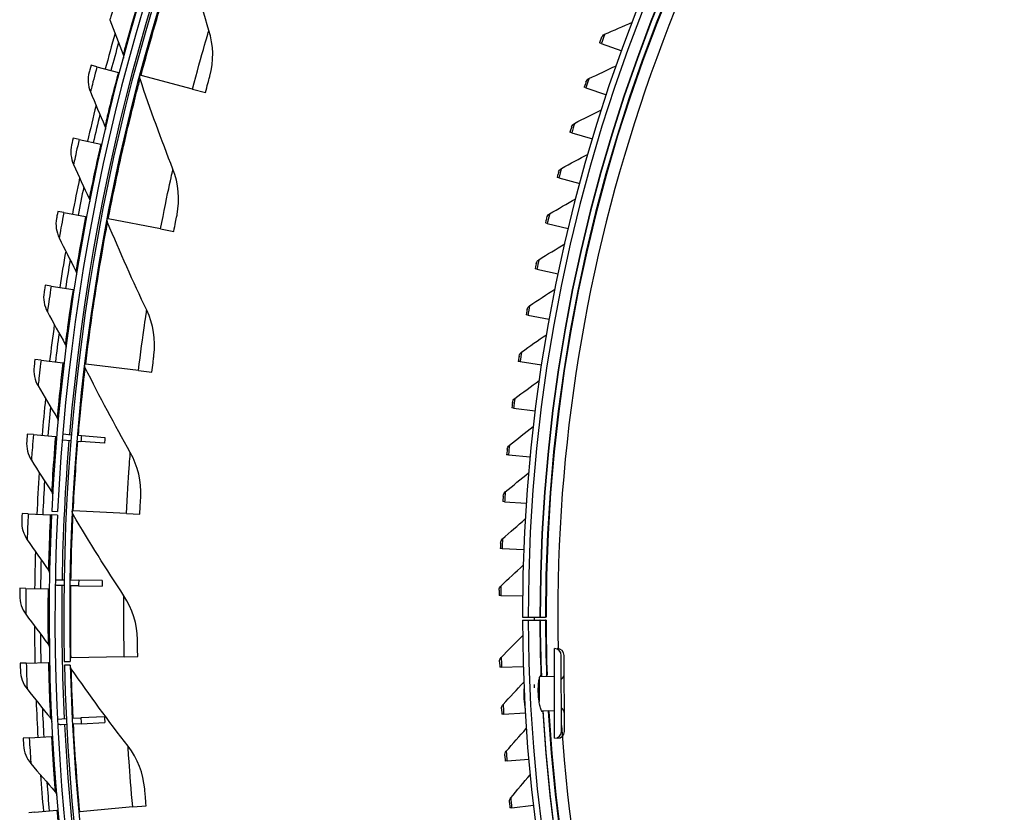
# Model space of a CAD drawing. Units: inches. Extents: x -40.7 to 34.4, y -12.5 to 30.9.
# Drawn here: x -31.6 to -27.5, y -0.7 to 2.7 of the extents above; entities that cross this region are included whole.
import ezdxf

# ---------------------------------------------------------------- set-up
doc = ezdxf.new("R2010")
doc.units = ezdxf.units.IN
doc.header["$MEASUREMENT"] = 0
doc.layers.add('Visible (ANSI)', color=7, linetype='Continuous')
doc.layers.add('Visible Narrow (ANSI)', color=7, linetype='Continuous')

msp = doc.modelspace()

# ---------------------------------------------------------------- linework, layer by layer
at = {"layer": 'Visible (ANSI)'}
for p, q in [((-29.17554, 2.57935), (-29.18279, 2.58198)), ((-29.17554, 2.57935), (-29.08877, 2.5479)), ((-31.31983, 2.48023), (-31.34507, 2.48688)), ((-31.31983, 2.48023), (-31.22879, 2.45624)), ((-31.22879, 2.45624), (-31.224, 2.45498)), ((-31.13231, 2.44345), (-31.13627, 2.4445)), ((-30.91367, 2.38551), (-31.13231, 2.44345)), ((-29.24101, 2.39051), (-29.24832, 2.39293)), ((-29.24101, 2.39051), (-29.15339, 2.3615)), ((-30.91367, 2.38551), (-30.85836, 2.37086)), ((-31.3955, 2.17146), (-31.42095, 2.17723)), ((-29.30117, 2.19991), (-29.30855, 2.20213)), ((-29.30117, 2.19991), (-29.21278, 2.17336)), ((-31.3955, 2.17146), (-31.30368, 2.15064)), ((-31.30368, 2.15064), (-31.29885, 2.14954)), ((-29.35597, 2.0077), (-29.36341, 2.00971)), ((-29.35597, 2.0077), (-29.26687, 1.98364)), ((-31.46041, 1.86024), (-31.48604, 1.86513)), ((-31.46041, 1.86024), (-31.36792, 1.84262)), ((-31.36792, 1.84262), (-31.36306, 1.8417)), ((-31.27141, 1.83328), (-31.27543, 1.83405)), ((-31.04927, 1.79073), (-31.27141, 1.83328)), ((-29.40537, 1.81404), (-29.41287, 1.81584)), ((-29.40537, 1.81404), (-29.31564, 1.79248)), ((-31.04927, 1.79073), (-30.99307, 1.77997)), ((-29.44934, 1.61907), (-29.45688, 1.62066)), ((-29.44934, 1.61907), (-29.35903, 1.60003)), ((-31.51448, 1.54697), (-31.54027, 1.55096)), ((-31.51448, 1.54697), (-31.42144, 1.53257)), ((-31.42144, 1.53257), (-31.41654, 1.53181)), ((-29.48783, 1.42294), (-29.49542, 1.42432)), ((-29.48783, 1.42294), (-29.39703, 1.40644)), ((-31.55765, 1.232), (-31.58356, 1.2351)), ((-31.55765, 1.232), (-31.46416, 1.22084)), ((-31.46416, 1.22084), (-31.45925, 1.22025)), ((-31.36763, 1.21491), (-31.3717, 1.21539)), ((-31.14307, 1.18795), (-31.36763, 1.21491)), ((-29.52082, 1.22581), (-29.52844, 1.22698)), ((-29.52082, 1.22581), (-29.42959, 1.21186)), ((-31.14307, 1.18795), (-31.08625, 1.18113)), ((-29.54828, 1.02784), (-29.55593, 1.0288)), ((-29.54828, 1.02784), (-29.4567, 1.01644)), ((-31.58986, 0.91573), (-31.61587, 0.91793)), ((-31.58986, 0.91573), (-31.49605, 0.90782)), ((-31.49605, 0.90782), (-31.49111, 0.9074)), ((-31.46721, 0.89325), (-31.42984, 0.89014)), ((-31.46511, 0.91813), (-31.42775, 0.91492)), ((-31.40492, 0.88808), (-31.38798, 0.88667)), ((-31.40284, 0.91279), (-31.3859, 0.91133)), ((-31.28783, 0.87836), (-31.38798, 0.88667)), ((-31.3859, 0.91133), (-31.28577, 0.90274)), ((-29.57019, 0.82918), (-29.57787, 0.82992)), ((-29.57019, 0.82918), (-29.47832, 0.82035)), ((-29.58654, 0.62998), (-29.59423, 0.63051)), ((-29.58654, 0.62998), (-29.49446, 0.62372)), ((-31.51231, 0.58952), (-31.48734, 0.5883)), ((-31.42051, 0.59132), (-31.4246, 0.59153)), ((-31.19461, 0.58009), (-31.42051, 0.59132)), ((-31.61206, 0.5784), (-31.63813, 0.57964)), ((-31.61206, 0.5784), (-31.51802, 0.57396)), ((-31.51802, 0.57396), (-31.51307, 0.57372)), ((-31.4881, 0.57254), (-31.51307, 0.57372)), ((-31.19461, 0.58009), (-31.13746, 0.57724)), ((-29.5973, 0.43041), (-29.605, 0.43071)), ((-29.5973, 0.43041), (-29.50508, 0.42673)), ((-31.4969, 0.29828), (-31.4594, 0.29764)), ((-31.43441, 0.29722), (-31.39741, 0.2966)), ((-31.29693, 0.2949), (-31.39741, 0.2966)), ((-31.62156, 0.26114), (-31.64766, 0.26147)), ((-31.62156, 0.26114), (-31.52742, 0.25996)), ((-31.52742, 0.25996), (-31.52247, 0.25989)), ((-31.45979, 0.27278), (-31.48229, 0.2731)), ((-31.3978, 0.2719), (-31.43479, 0.27243)), ((-31.3978, 0.2719), (-31.29731, 0.27048)), ((-29.60247, 0.23061), (-29.61018, 0.2307)), ((-29.60247, 0.23061), (-29.51019, 0.22951)), ((-29.51069, 0.13854), (-29.48617, 0.13857)), ((-29.51066, 0.12624), (-29.48615, 0.12631)), ((-29.48617, 0.13857), (-29.43666, 0.13862)), ((-29.48615, 0.12631), (-29.43663, 0.12644)), ((-29.43569, 0.13862), (-29.43666, 0.13862)), ((-29.43566, 0.12644), (-29.43663, 0.12644)), ((-29.43569, 0.13862), (-29.43512, 0.13862)), ((-29.43566, 0.12644), (-29.4351, 0.12645)), ((-29.43512, 0.13862), (-29.4128, 0.13864)), ((-29.4351, 0.12645), (-29.41278, 0.12651)), ((-29.41048, 0.13864), (-29.4128, 0.13864)), ((-29.41045, 0.12651), (-29.41278, 0.12651)), ((-29.37393, -0.37669), (-29.37498, 0.00491)), ((-29.36247, 0.00214), (-29.36248, 0.00495)), ((-31.42978, -0.03443), (-31.43388, -0.03451)), ((-31.20365, -0.02989), (-31.42978, -0.03443)), ((-31.20365, -0.02989), (-31.14644, -0.02874)), ((-29.34476, -0.34736), (-29.34565, -0.02426)), ((-29.33226, -0.34732), (-29.33315, -0.02422)), ((-31.62005, -0.05676), (-31.64615, -0.05734)), ((-31.62005, -0.05676), (-31.52593, -0.05468)), ((-31.52593, -0.05468), (-31.52098, -0.05457)), ((-31.45856, -0.05005), (-31.43357, -0.04951)), ((-31.43321, -0.06517), (-31.45821, -0.06575)), ((-29.59961, -0.07385), (-29.60731, -0.07409)), ((-29.59961, -0.07385), (-29.50736, -0.07102)), ((-29.43597, -0.11306), (-29.37466, -0.11289)), ((-29.33247, -0.27049), (-29.33294, -0.10105)), ((-29.45987, -0.16192), (-29.45991, -0.1478)), ((-31.48746, -0.29457), (-31.45001, -0.29274)), ((-31.42504, -0.29153), (-31.38808, -0.28972)), ((-31.2877, -0.28483), (-31.38808, -0.28972)), ((-29.59067, -0.27352), (-29.59837, -0.27397)), ((-29.59067, -0.27352), (-29.49854, -0.26811)), ((-29.42902, -0.25904), (-29.37425, -0.25889)), ((-31.44876, -0.31758), (-31.47123, -0.31874)), ((-31.38684, -0.31439), (-31.4238, -0.31629)), ((-31.38684, -0.31439), (-31.28648, -0.30921)), ((-31.60752, -0.37442), (-31.63358, -0.3759)), ((-31.60752, -0.37442), (-31.51352, -0.36908)), ((-31.51352, -0.36908), (-31.50858, -0.3688)), ((-29.36143, -0.37665), (-29.36144, -0.37385)), ((-29.57615, -0.47286), (-29.58383, -0.47353)), ((-29.57615, -0.47286), (-29.48421, -0.46487)), ((-31.16741, -0.66876), (-31.39261, -0.68982)), ((-31.16741, -0.66876), (-31.11044, -0.66343)), ((-29.55606, -0.67172), (-29.46438, -0.66115)), ((-31.58397, -0.69146), (-31.60996, -0.69384)), ((-31.58397, -0.69146), (-31.49022, -0.68286)), ((-31.49022, -0.68286), (-31.48528, -0.6824)), ((-31.39261, -0.68982), (-31.39669, -0.69021)), ((-29.55606, -0.67172), (-29.56372, -0.6726))]:
    msp.add_line(p, q, dxfattribs=at)
for centre, radius, start, end in [((-22.46069, 0.1456), 9.0625, 177.292286, 177.192286), ((-22.46069, 0.1456), 9.0375, 177.292286, 177.192286), ((-22.46069, 0.1456), 9, 181.345655, 181.245655), ((-22.46069, 0.1456), 8.975, 181.345655, 181.245655), ((-22.46069, 0.1456), 7.05, 180.157361, 180.057361), ((-22.46069, 0.1456), 7.02549, 180.157361, 180.057361), ((-22.46069, 0.1456), 6.975, 183.367487, 180.057361), ((-22.46069, 0.1456), 6.94979, 183.379467, 180.057361), ((-22.46069, 0.1456), 9.1248, 164.249437, 165.236635), ((-22.46069, 0.1456), 9.0998, 164.461889, 165.236635), ((-22.46069, 0.1456), 9.1248, 166.237709, 167.224906), ((-22.46069, 0.1456), 9.0998, 166.45016, 167.224906), ((-22.46069, 0.1456), 9.1248, 168.22598, 169.213178), ((-22.46069, 0.1456), 9.0998, 168.438432, 169.213178), ((-22.46069, 0.1456), 9.1248, 170.214252, 171.201449), ((-22.46069, 0.1456), 9.0998, 170.426703, 171.201449), ((-22.46069, 0.1456), 9.1248, 172.202523, 173.189721), ((-22.46069, 0.1456), 9.0998, 172.414975, 173.189721), ((-22.46069, 0.1456), 9.1248, 174.190795, 175.177992), ((-22.46069, 0.1456), 9.0998, 174.403246, 175.177992), ((-22.46069, 0.1456), 8.8575, 175.096369, 175.254671), ((-22.46069, 0.1456), 9.1248, 176.179066, 177.292286), ((-22.46069, 0.1456), 9.0998, 176.391518, 177.292286), ((-22.46069, 0.1456), 9.1248, 178.29336, 179.277392), ((-22.46069, 0.1456), 9.0998, 178.505812, 179.277392), ((-22.46069, 0.1456), 8.8375, 179.032024, 179.190326), ((-22.46069, 0.1456), 7, 180.057361, 180.157361), ((-22.46069, 0.1456), 6.975, 180.157361, 182.083307), ((-22.46069, 0.1456), 6.94979, 180.157361, 182.089972), ((-22.46069, 0.1456), 9.1248, 180.278466, 181.265663), ((-22.46069, 0.1456), 9.0998, 180.490917, 181.265663), ((-29.3749, -0.02434), 0.02925, 0.15736, 90.15736), ((-29.3624, -0.0243), 0.02925, 0.15736, 90.15736), ((-29.36219, -0.10113), 0.02925, 305.09256, 0.15736), ((-29.05481, -0.18501), 0.45, 176.75249, 188.98803), ((-22.46069, 0.1456), 9.1248, 182.266737, 183.253935), ((-22.46069, 0.1456), 9.0998, 182.479189, 183.253935), ((-29.36172, -0.27057), 0.02925, 0.15736, 55.22217), ((-22.46069, 0.1456), 8.8375, 182.791693, 182.949995), ((-29.37401, -0.34744), 0.02925, 270.15736, 0.15736), ((-29.36151, -0.3474), 0.02925, 270.15736, 0.15736), ((-22.46069, 0.1456), 9.1248, 184.255009, 185.242206), ((-22.46069, 0.1456), 9.0998, 184.46746, 185.242206)]:
    msp.add_arc(centre, radius, start, end, dxfattribs=at)
for points in [[(-30.84353, 2.63522), (-30.88396, 2.76388), (-30.92152, 2.89472), (-30.95606, 3.02758)], [(-31.26459, 2.6806), (-31.24623, 2.63094), (-31.22747, 2.58162), (-31.2083, 2.53264)], [(-29.1613, 2.61829), (-29.12201, 2.6359), (-29.08267, 2.65307), (-29.0433, 2.66982)], [(-30.8395, 2.44087), (-30.82223, 2.50388), (-30.82365, 2.57195), (-30.84353, 2.63522)], [(-29.1749, 2.60361), (-29.1749, 2.60361), (-29.17868, 2.59331), (-29.18279, 2.58198)], [(-29.1749, 2.60361), (-29.17254, 2.61008), (-29.1675, 2.61551), (-29.1613, 2.61829)], [(-31.2083, 2.53264), (-31.20636, 2.52766), (-31.20605, 2.52206), (-31.20745, 2.5169)], [(-29.22786, 2.42983), (-29.18908, 2.44853), (-29.15024, 2.4668), (-29.11136, 2.48464)], [(-31.35278, 2.45741), (-31.35997, 2.42978), (-31.35799, 2.39986), (-31.34724, 2.37363)], [(-31.13631, 2.42828), (-31.13785, 2.43286), (-31.13802, 2.4379), (-31.13678, 2.44257)], [(-30.9967, 2.04472), (-31.04601, 2.17025), (-31.09259, 2.29815), (-31.13631, 2.42828)], [(-29.24105, 2.41478), (-29.23887, 2.42131), (-29.23398, 2.42688), (-29.22786, 2.42983)], [(-29.24105, 2.41478), (-29.24105, 2.41478), (-29.24454, 2.40438), (-29.24832, 2.39293)], [(-31.34724, 2.37363), (-31.32717, 2.32463), (-31.30671, 2.27599), (-31.28585, 2.22771)], [(-29.28913, 2.23959), (-29.25088, 2.25936), (-29.21257, 2.27872), (-29.1742, 2.29764)], [(-31.28585, 2.22771), (-31.28374, 2.2228), (-31.28324, 2.21721), (-31.28446, 2.212)], [(-29.30189, 2.22417), (-29.30189, 2.22417), (-29.30508, 2.21368), (-29.30855, 2.20213)], [(-29.30189, 2.22417), (-29.29989, 2.23076), (-29.29516, 2.23646), (-29.28913, 2.23959)], [(-31.42764, 2.14751), (-31.43386, 2.11964), (-31.43084, 2.08981), (-31.41919, 2.06397)], [(-29.34504, 2.0477), (-29.30737, 2.06854), (-29.26961, 2.08896), (-29.23179, 2.10894)], [(-31.41919, 2.06397), (-31.39743, 2.0157), (-31.37529, 1.96779), (-31.35278, 1.92026)], [(-30.97913, 1.85112), (-30.9663, 1.91519), (-30.97246, 1.98299), (-30.9967, 2.04472)], [(-29.35737, 2.03194), (-29.35737, 2.03194), (-29.36027, 2.02135), (-29.36341, 2.00971)], [(-29.35737, 2.03194), (-29.35556, 2.03857), (-29.35099, 2.04441), (-29.34504, 2.0477)], [(-31.35278, 1.92026), (-31.35049, 1.91543), (-31.3498, 1.90986), (-31.35084, 1.90462)], [(-29.39557, 1.85433), (-29.35849, 1.87621), (-29.32133, 1.89768), (-29.28407, 1.91871)], [(-29.40745, 1.83822), (-29.40582, 1.84491), (-29.40142, 1.85087), (-29.39557, 1.85433)], [(-31.4917, 1.8352), (-31.49695, 1.80713), (-31.49289, 1.77742), (-31.48036, 1.752)], [(-31.27435, 1.81787), (-31.2762, 1.82234), (-31.27672, 1.82735), (-31.27581, 1.83209)], [(-31.10833, 1.44498), (-31.16627, 1.56677), (-31.22166, 1.69111), (-31.27435, 1.81787)], [(-29.40745, 1.83822), (-29.40745, 1.83822), (-29.41005, 1.82756), (-29.41287, 1.81584)], [(-31.48036, 1.752), (-31.45694, 1.70451), (-31.43315, 1.65741), (-31.409, 1.61068)], [(-29.44067, 1.65961), (-29.40422, 1.68253), (-29.36766, 1.70502), (-29.33101, 1.7271)], [(-29.45209, 1.64318), (-29.45209, 1.64318), (-29.45439, 1.63245), (-29.45688, 1.62066)], [(-29.45209, 1.64318), (-29.45065, 1.64991), (-29.44642, 1.65599), (-29.44067, 1.65961)], [(-31.409, 1.61068), (-31.40654, 1.60594), (-31.40566, 1.60039), (-31.40651, 1.59512)], [(-31.54488, 1.52085), (-31.54915, 1.49262), (-31.54407, 1.46307), (-31.53066, 1.43809)], [(-29.4803, 1.46371), (-29.4445, 1.48764), (-29.40859, 1.51115), (-29.37258, 1.53424)], [(-31.53066, 1.43809), (-31.50561, 1.39145), (-31.4802, 1.3452), (-31.45444, 1.29934)], [(-31.07731, 1.25308), (-31.06898, 1.31788), (-31.07985, 1.38509), (-31.10833, 1.44498)], [(-29.49126, 1.44697), (-29.49126, 1.44697), (-29.49326, 1.43618), (-29.49542, 1.42432)], [(-29.49126, 1.44697), (-29.49001, 1.45374), (-29.48595, 1.45994), (-29.4803, 1.46371)], [(-29.51443, 1.26678), (-29.47932, 1.2917), (-29.44408, 1.31621), (-29.40872, 1.34029)], [(-31.45444, 1.29934), (-31.45182, 1.29468), (-31.45075, 1.28917), (-31.45142, 1.28387)], [(-29.52492, 1.24974), (-29.52386, 1.25654), (-29.51997, 1.26285), (-29.51443, 1.26678)], [(-29.52492, 1.24974), (-29.52492, 1.24974), (-29.52662, 1.2389), (-29.52844, 1.22698)], [(-31.58712, 1.20485), (-31.59042, 1.17648), (-31.58431, 1.14713), (-31.57004, 1.12263)], [(-31.36949, 1.19933), (-31.37165, 1.20365), (-31.37252, 1.20861), (-31.37194, 1.21341)], [(-31.17788, 0.83891), (-31.24417, 0.95637), (-31.30809, 1.07654), (-31.36949, 1.19933)], [(-29.54304, 1.06897), (-29.50864, 1.09487), (-29.4741, 1.12035), (-29.43943, 1.14541)], [(-31.57004, 1.12263), (-31.54339, 1.07689), (-31.51639, 1.03154), (-31.48906, 0.98661)], [(-29.55305, 1.05164), (-29.55305, 1.05164), (-29.55444, 1.04076), (-29.55593, 1.0288)], [(-29.55305, 1.05164), (-29.55218, 1.05847), (-29.54847, 1.06489), (-29.54304, 1.06897)], [(-31.48906, 0.98661), (-31.48628, 0.98204), (-31.48501, 0.97658), (-31.4855, 0.97125)], [(-29.5661, 0.87044), (-29.53244, 0.89729), (-29.49863, 0.92372), (-29.46468, 0.94975)], [(-31.61838, 0.88757), (-31.62069, 0.85911), (-31.61357, 0.82998), (-31.59846, 0.806)], [(-31.13355, 0.64965), (-31.12976, 0.71487), (-31.14529, 0.78116), (-31.17788, 0.83891)], [(-29.57562, 0.85284), (-29.57562, 0.85284), (-29.57671, 0.84192), (-29.57787, 0.82992)], [(-29.57562, 0.85284), (-29.57494, 0.85969), (-29.57142, 0.8662), (-29.5661, 0.87044)], [(-31.59846, 0.806), (-31.57023, 0.7612), (-31.54167, 0.71682), (-31.5128, 0.67286)], [(-29.5836, 0.67134), (-29.55071, 0.69912), (-29.51765, 0.72649), (-29.48443, 0.75346)], [(-31.5128, 0.67286), (-31.50987, 0.6684), (-31.50841, 0.66298), (-31.50871, 0.65764)], [(-29.59263, 0.65348), (-29.59214, 0.66034), (-29.5888, 0.66696), (-29.5836, 0.67134)], [(-29.59263, 0.65348), (-29.59263, 0.65348), (-29.59341, 0.64254), (-29.59423, 0.63051)], [(-31.42128, 0.57566), (-31.42373, 0.57982), (-31.42494, 0.58471), (-31.4247, 0.58953)], [(-31.63952, 0.54921), (-31.64077, 0.52068), (-31.63259, 0.49184), (-31.6166, 0.46843)], [(-31.20501, 0.22948), (-31.27933, 0.34203), (-31.35147, 0.45745), (-31.42128, 0.57566)], [(-29.59553, 0.47183), (-29.56342, 0.50052), (-29.53114, 0.5288), (-29.49869, 0.55669)], [(-31.6166, 0.46843), (-31.58674, 0.4247), (-31.55657, 0.38141), (-31.52609, 0.33855)], [(-29.60405, 0.45372), (-29.60375, 0.4606), (-29.60059, 0.4673), (-29.59553, 0.47183)], [(-29.60405, 0.45372), (-29.60405, 0.45372), (-29.60452, 0.44276), (-29.605, 0.43071)], [(-31.52609, 0.33855), (-31.52299, 0.33419), (-31.52134, 0.32883), (-31.52144, 0.32348)], [(-29.60186, 0.27206), (-29.57057, 0.30164), (-29.53909, 0.33082), (-29.50744, 0.3596)], [(-31.48229, 0.2731), (-31.48741, 0.27317), (-31.49252, 0.27424), (-31.49724, 0.27623)], [(-29.60987, 0.25372), (-29.60987, 0.25372), (-29.61004, 0.24275), (-29.61018, 0.2307)], [(-29.60987, 0.25372), (-29.60977, 0.26061), (-29.6068, 0.2674), (-29.60186, 0.27206)], [(-31.64799, 0.23101), (-31.64826, 0.20246), (-31.63907, 0.17392), (-31.62229, 0.15108)], [(-31.14759, 0.04376), (-31.14836, 0.10909), (-31.16847, 0.17414), (-31.20501, 0.22948)], [(-31.62229, 0.15108), (-31.59093, 0.10841), (-31.55928, 0.06619), (-31.52733, 0.02441)], [(-29.60076, -0.03241), (-29.57076, -0.00153), (-29.54055, 0.02897), (-29.51016, 0.05907)], [(-31.52733, 0.02441), (-31.52409, 0.02016), (-31.52225, 0.01486), (-31.52217, 0.00952)], [(-29.60798, -0.05107), (-29.60817, -0.04419), (-29.6055, -0.03728), (-29.60076, -0.03241)], [(-31.42874, -0.08075), (-31.43149, -0.07678), (-31.43305, -0.072), (-31.43317, -0.06716)], [(-31.18773, -0.41019), (-31.27008, -0.30338), (-31.35047, -0.19354), (-31.42874, -0.08075)], [(-29.60798, -0.05107), (-29.60798, -0.05107), (-29.60768, -0.06204), (-29.60731, -0.07409)], [(-31.64542, -0.08779), (-31.6447, -0.11633), (-31.63453, -0.14454), (-31.61696, -0.16679)], [(-29.43108, -0.10796), (-29.43107, -0.10822), (-29.43101, -0.10992), (-29.43089, -0.11304)], [(-29.4093, -0.11298), (-29.4089, -0.11222), (-29.40849, -0.11155), (-29.40807, -0.11095)], [(-29.40807, -0.11095), (-29.40663, -0.10891), (-29.40586, -0.10785), (-29.40586, -0.10785)], [(-31.61696, -0.16679), (-31.58414, -0.20834), (-31.55104, -0.24944), (-31.51767, -0.29009)], [(-29.59298, -0.23212), (-29.56386, -0.20042), (-29.53452, -0.16909), (-29.50498, -0.13814)], [(-29.59968, -0.25098), (-29.60006, -0.24411), (-29.59758, -0.23713), (-29.59298, -0.23212)], [(-29.59968, -0.25098), (-29.59968, -0.25098), (-29.59907, -0.26194), (-29.59837, -0.27397)], [(-31.51767, -0.29009), (-31.51428, -0.29422), (-31.51226, -0.29945), (-31.51199, -0.30479)], [(-29.42394, -0.25902), (-29.42376, -0.26215), (-29.42366, -0.26384), (-29.42364, -0.26411)], [(-29.40091, -0.26099), (-29.40138, -0.2604), (-29.40186, -0.25972), (-29.40234, -0.25896)], [(-31.47123, -0.31874), (-31.47635, -0.319), (-31.48152, -0.31827), (-31.48636, -0.3166)], [(-29.57962, -0.43154), (-29.55139, -0.39903), (-29.52294, -0.3669), (-29.49428, -0.33514)], [(-31.6318, -0.40631), (-31.63008, -0.43482), (-31.61894, -0.46265), (-31.60061, -0.48428)], [(-31.11689, -0.59121), (-31.12243, -0.52611), (-31.14724, -0.46271), (-31.18773, -0.41019)], [(-29.58579, -0.45058), (-29.58636, -0.44372), (-29.58408, -0.43668), (-29.57962, -0.43154)], [(-29.58579, -0.45058), (-29.58579, -0.45058), (-29.58488, -0.46152), (-29.58383, -0.47353)], [(-31.60061, -0.48428), (-31.56637, -0.52466), (-31.53186, -0.56459), (-31.4971, -0.60405)], [(-29.56069, -0.63051), (-29.53338, -0.59722), (-29.50584, -0.56431), (-29.47807, -0.53175)], [(-31.4971, -0.60405), (-31.49357, -0.60806), (-31.49136, -0.61323), (-31.49091, -0.61855)], [(-29.56632, -0.64972), (-29.56708, -0.64288), (-29.565, -0.63577), (-29.56069, -0.63051)], [(-29.56632, -0.64972), (-29.56632, -0.64972), (-29.5651, -0.66062), (-29.56372, -0.6726)]]:
    msp.add_open_spline(points, degree=3, dxfattribs=at)
for points, knots in [([(-31.34507, 2.48688), (-31.3488, 2.47271), (-31.35225, 2.45946), (-31.35272, 2.45765), (-31.35276, 2.45749), (-31.35278, 2.45741), (-31.35278, 2.45741)], [1.5707963, 1.5707963, 1.5707963, 1.5707963, 3.0137053, 3.0137053, 3.0137053, 3.1415927, 3.1415927, 3.1415927, 3.1415927]), ([(-30.85836, 2.37086), (-30.85121, 2.39783), (-30.8441, 2.42401), (-30.84113, 2.43489), (-30.84006, 2.43882), (-30.8395, 2.44087), (-30.8395, 2.44087)], [1.5707963, 1.5707963, 1.5707963, 1.5707963, 2.7252764, 2.7252764, 2.7252764, 3.1415927, 3.1415927, 3.1415927, 3.1415927]), ([(-31.42095, 2.17723), (-31.42419, 2.16294), (-31.42718, 2.14958), (-31.42758, 2.14775), (-31.42762, 2.14759), (-31.42764, 2.14751), (-31.42764, 2.14751)], [1.5707963, 1.5707963, 1.5707963, 1.5707963, 3.0137053, 3.0137053, 3.0137053, 3.1415927, 3.1415927, 3.1415927, 3.1415927]), ([(-31.48604, 1.86513), (-31.48879, 1.85074), (-31.49131, 1.83728), (-31.49165, 1.83544), (-31.49168, 1.83528), (-31.4917, 1.8352), (-31.4917, 1.8352)], [1.5707963, 1.5707963, 1.5707963, 1.5707963, 3.0137053, 3.0137053, 3.0137053, 3.1415927, 3.1415927, 3.1415927, 3.1415927]), ([(-30.99307, 1.77997), (-30.98782, 1.80737), (-30.98255, 1.83398), (-30.98034, 1.84505), (-30.97955, 1.84904), (-30.97913, 1.85112), (-30.97913, 1.85112)], [1.5707963, 1.5707963, 1.5707963, 1.5707963, 2.7252764, 2.7252764, 2.7252764, 3.1415927, 3.1415927, 3.1415927, 3.1415927]), ([(-31.54027, 1.55096), (-31.54251, 1.53648), (-31.54456, 1.52294), (-31.54484, 1.5211), (-31.54487, 1.52093), (-31.54488, 1.52085), (-31.54488, 1.52085)], [1.5707963, 1.5707963, 1.5707963, 1.5707963, 3.0137053, 3.0137053, 3.0137053, 3.1415927, 3.1415927, 3.1415927, 3.1415927]), ([(-31.58356, 1.2351), (-31.5853, 1.22055), (-31.58688, 1.20695), (-31.5871, 1.20509), (-31.58711, 1.20493), (-31.58712, 1.20485), (-31.58712, 1.20485)], [1.5707963, 1.5707963, 1.5707963, 1.5707963, 3.0137053, 3.0137053, 3.0137053, 3.1415927, 3.1415927, 3.1415927, 3.1415927]), ([(-31.08625, 1.18113), (-31.08293, 1.20883), (-31.07953, 1.23574), (-31.0781, 1.24694), (-31.07758, 1.25097), (-31.07731, 1.25308), (-31.07731, 1.25308)], [1.5707963, 1.5707963, 1.5707963, 1.5707963, 2.7252764, 2.7252764, 2.7252764, 3.1415927, 3.1415927, 3.1415927, 3.1415927]), ([(-31.61587, 0.91793), (-31.6171, 0.90333), (-31.61821, 0.88968), (-31.61836, 0.88782), (-31.61837, 0.88765), (-31.61838, 0.88757), (-31.61838, 0.88757)], [1.5707963, 1.5707963, 1.5707963, 1.5707963, 3.0137053, 3.0137053, 3.0137053, 3.1415927, 3.1415927, 3.1415927, 3.1415927]), ([(-31.13746, 0.57724), (-31.13607, 0.60511), (-31.13456, 0.6322), (-31.13391, 0.64346), (-31.13368, 0.64753), (-31.13355, 0.64965), (-31.13355, 0.64965)], [1.5707963, 1.5707963, 1.5707963, 1.5707963, 2.7252764, 2.7252764, 2.7252764, 3.1415927, 3.1415927, 3.1415927, 3.1415927]), ([(-31.63813, 0.57964), (-31.63882, 0.565), (-31.63943, 0.55132), (-31.63951, 0.54946), (-31.63952, 0.54929), (-31.63952, 0.54921), (-31.63952, 0.54921)], [1.5707963, 1.5707963, 1.5707963, 1.5707963, 3.0137053, 3.0137053, 3.0137053, 3.1415927, 3.1415927, 3.1415927, 3.1415927]), ([(-31.64766, 0.26147), (-31.64784, 0.24682), (-31.64797, 0.23313), (-31.64799, 0.23126), (-31.64799, 0.2311), (-31.64799, 0.23101), (-31.64799, 0.23101)], [1.5707963, 1.5707963, 1.5707963, 1.5707963, 3.0137053, 3.0137053, 3.0137053, 3.1415927, 3.1415927, 3.1415927, 3.1415927]), ([(-31.14644, -0.02874), (-31.147, -0.00084), (-31.14738, 0.02628), (-31.14752, 0.03757), (-31.14757, 0.04164), (-31.14759, 0.04376), (-31.14759, 0.04376)], [1.5707963, 1.5707963, 1.5707963, 1.5707963, 2.7252764, 2.7252764, 2.7252764, 3.1415927, 3.1415927, 3.1415927, 3.1415927]), ([(-31.64615, -0.05734), (-31.64582, -0.07199), (-31.64548, -0.08567), (-31.64543, -0.08754), (-31.64543, -0.08771), (-31.64542, -0.08779), (-31.64542, -0.08779)], [1.5707963, 1.5707963, 1.5707963, 1.5707963, 3.0137053, 3.0137053, 3.0137053, 3.1415927, 3.1415927, 3.1415927, 3.1415927]), ([(-29.42464, -0.26381), (-29.42614, -0.26312), (-29.42774, -0.26135), (-29.43147, -0.25466), (-29.43358, -0.24875), (-29.43715, -0.23503), (-29.43884, -0.22634), (-29.44148, -0.20716), (-29.44242, -0.19667), (-29.4434, -0.17694), (-29.4435, -0.16643), (-29.44277, -0.14708), (-29.44194, -0.13824), (-29.43973, -0.12421), (-29.4382, -0.11812), (-29.43506, -0.11094), (-29.43355, -0.109), (-29.43204, -0.10827)], [0.02093997, 0.02093997, 0.02093997, 0.02093997, 0.07629848, 0.07629848, 0.15259696, 0.15259696, 0.2280742, 0.2280742, 0.30355145, 0.30355145, 0.37860504, 0.37860504, 0.45365864, 0.45365864, 0.52954635, 0.52954635, 0.58803481, 0.58803481, 0.58803481, 0.58803481]), ([(-29.43204, -0.10827), (-29.43172, -0.10811), (-29.43148, -0.10801), (-29.43116, -0.10791), (-29.43108, -0.10791), (-29.43108, -0.10796)], [-0.025107944, -0.025107944, -0.025107944, -0.025107944, -0.012544057, -0.012544057, 0, 0, 0, 0]), ([(-29.42364, -0.26411), (-29.42364, -0.26416), (-29.42372, -0.26416), (-29.42404, -0.26407), (-29.42428, -0.26397), (-29.42462, -0.26382), (-29.42463, -0.26381), (-29.42464, -0.26381)], [-0.025121447, -0.025121447, -0.025121447, -0.025121447, -0.012940477, -0.012940477, -0.00036595, -0.00036595, 0, 0, 0, 0]), ([(-29.3984, -0.26408), (-29.3984, -0.26408), (-29.39922, -0.26308), (-29.40081, -0.2611), (-29.40086, -0.26105), (-29.40091, -0.26099)], [-0.056903205, -0.056903205, -0.056903205, -0.056903205, -0.001632475, -0.001632475, 0, 0, 0, 0]), ([(-31.63358, -0.3759), (-31.63274, -0.39053), (-31.63192, -0.4042), (-31.63181, -0.40607), (-31.6318, -0.40623), (-31.6318, -0.40631), (-31.6318, -0.40631)], [1.5707963, 1.5707963, 1.5707963, 1.5707963, 3.0137053, 3.0137053, 3.0137053, 3.1415927, 3.1415927, 3.1415927, 3.1415927]), ([(-31.11044, -0.66343), (-31.11303, -0.63565), (-31.11539, -0.60862), (-31.11636, -0.59738), (-31.11671, -0.59333), (-31.11689, -0.59121), (-31.11689, -0.59121)], [1.5707963, 1.5707963, 1.5707963, 1.5707963, 2.7252764, 2.7252764, 2.7252764, 3.1415927, 3.1415927, 3.1415927, 3.1415927])]:
    msp.add_open_spline(points, degree=3, knots=knots, dxfattribs=at)
at = {"layer": 'Visible Narrow (ANSI)'}
msp.add_line((-29.43997, -0.12633), (-29.43971, -0.21991), dxfattribs=at)
for radius, start, end in [(9.00881, 182.949995, 175.096369), (6.97597, 183.364527, 180.057361), (6.97444, 183.325902, 180.057361), (6.95212, 183.352818, 180.057361), (6.9, 142.199927, 181.206507), (9.00881, 175.254671, 179.032024), (8.958, 175.096369, 175.254671), (8.938, 179.032024, 179.190326), (9.00881, 179.190326, 182.791693), (6.97597, 180.157361, 182.085549), (6.97444, 180.157361, 182.125268), (6.95212, 180.157361, 182.114869), (8.938, 182.791693, 182.949995), (6.9, 183.885197, 222.670601)]:
    msp.add_arc((-22.46069, 0.1456), radius, start, end, dxfattribs=at)
for points, knots in [([(-31.13231, 2.44345), (-31.09745, 2.575), (-31.05934, 2.70522), (-31.02767, 2.80716), (-30.99586, 2.90957), (-30.97115, 2.98289), (-30.9612, 3.01239), (-30.9578, 3.02247), (-30.95606, 3.02758), (-30.95606, 3.02758)], [1.5707963, 1.5707963, 1.5707963, 1.5707963, 2.2398195, 2.2398195, 2.2398195, 2.9118242, 2.9118242, 2.9118242, 3.1415927, 3.1415927, 3.1415927, 3.1415927]), ([(-31.2335, 2.78619), (-31.24456, 2.74944), (-31.25513, 2.71329), (-31.26048, 2.69483), (-31.26316, 2.68556), (-31.26459, 2.6806), (-31.26459, 2.6806)], [1.5707963, 1.5707963, 1.5707963, 1.5707963, 2.6169439, 2.6169439, 2.6169439, 3.1415927, 3.1415927, 3.1415927, 3.1415927]), ([(-31.14335, 2.75906), (-31.16289, 2.69412), (-31.18141, 2.6295), (-31.19327, 2.58707), (-31.20298, 2.55234), (-31.2083, 2.53264), (-31.2083, 2.53264)], [1.5707963, 1.5707963, 1.5707963, 1.5707963, 2.4345276, 2.4345276, 2.4345276, 3.1415927, 3.1415927, 3.1415927, 3.1415927]), ([(-30.91367, 2.38551), (-30.89507, 2.45572), (-30.87559, 2.52508), (-30.86214, 2.57166), (-30.85044, 2.61217), (-30.84353, 2.63522), (-30.84353, 2.63522)], [1.5707963, 1.5707963, 1.5707963, 1.5707963, 2.4108164, 2.4108164, 2.4108164, 3.1415927, 3.1415927, 3.1415927, 3.1415927]), ([(-29.1613, 2.61829), (-29.1613, 2.61829), (-29.16611, 2.60527), (-29.17226, 2.58838), (-29.17333, 2.58542), (-29.17444, 2.58239), (-29.17554, 2.57935)], [1.5707963, 1.5707963, 1.5707963, 1.5707963, 2.9077723, 2.9077723, 2.9077723, 3.1415927, 3.1415927, 3.1415927, 3.1415927]), ([(-31.31983, 2.48023), (-31.32961, 2.44311), (-31.33892, 2.40663), (-31.34363, 2.38798), (-31.34599, 2.37863), (-31.34724, 2.37363), (-31.34724, 2.37363)], [1.5707963, 1.5707963, 1.5707963, 1.5707963, 2.6169439, 2.6169439, 2.6169439, 3.1415927, 3.1415927, 3.1415927, 3.1415927]), ([(-31.22879, 2.45624), (-31.24608, 2.39066), (-31.26233, 2.32544), (-31.27272, 2.28263), (-31.28122, 2.24758), (-31.28585, 2.22771), (-31.28585, 2.22771)], [1.5707963, 1.5707963, 1.5707963, 1.5707963, 2.4345276, 2.4345276, 2.4345276, 3.1415927, 3.1415927, 3.1415927, 3.1415927]), ([(-31.27141, 1.83328), (-31.24581, 1.96695), (-31.21687, 2.0995), (-31.19239, 2.20341), (-31.16779, 2.30778), (-31.14825, 2.38264), (-31.14038, 2.41277), (-31.13769, 2.42307), (-31.13631, 2.42828), (-31.13631, 2.42828)], [1.5707963, 1.5707963, 1.5707963, 1.5707963, 2.2398195, 2.2398195, 2.2398195, 2.9118242, 2.9118242, 2.9118242, 3.1415927, 3.1415927, 3.1415927, 3.1415927]), ([(-29.22786, 2.42983), (-29.22786, 2.42983), (-29.23231, 2.41668), (-29.23798, 2.39963), (-29.23897, 2.39664), (-29.23999, 2.39358), (-29.24101, 2.39051)], [1.5707963, 1.5707963, 1.5707963, 1.5707963, 2.9077723, 2.9077723, 2.9077723, 3.1415927, 3.1415927, 3.1415927, 3.1415927]), ([(-29.28913, 2.23959), (-29.28913, 2.23959), (-29.2932, 2.22632), (-29.2984, 2.20911), (-29.29931, 2.2061), (-29.30024, 2.20301), (-29.30117, 2.19991)], [1.5707963, 1.5707963, 1.5707963, 1.5707963, 2.9077723, 2.9077723, 2.9077723, 3.1415927, 3.1415927, 3.1415927, 3.1415927]), ([(-31.3955, 2.17146), (-31.40399, 2.13402), (-31.41202, 2.09723), (-31.41608, 2.07844), (-31.41811, 2.06902), (-31.41919, 2.06397), (-31.41919, 2.06397)], [1.5707963, 1.5707963, 1.5707963, 1.5707963, 2.6169439, 2.6169439, 2.6169439, 3.1415927, 3.1415927, 3.1415927, 3.1415927]), ([(-31.30368, 2.15064), (-31.31868, 2.0845), (-31.33266, 2.01875), (-31.34156, 1.97561), (-31.34883, 1.94028), (-31.35278, 1.92026), (-31.35278, 1.92026)], [1.5707963, 1.5707963, 1.5707963, 1.5707963, 2.4345276, 2.4345276, 2.4345276, 3.1415927, 3.1415927, 3.1415927, 3.1415927]), ([(-31.04927, 1.79073), (-31.03561, 1.86206), (-31.02101, 1.93262), (-31.01084, 1.98001), (-31.00199, 2.02125), (-30.9967, 2.04472), (-30.9967, 2.04472)], [1.5707963, 1.5707963, 1.5707963, 1.5707963, 2.4108164, 2.4108164, 2.4108164, 3.1415927, 3.1415927, 3.1415927, 3.1415927]), ([(-29.34504, 2.0477), (-29.34504, 2.0477), (-29.34875, 2.03432), (-29.35346, 2.01698), (-29.35428, 2.01394), (-29.35513, 2.01082), (-29.35597, 2.0077)], [1.5707963, 1.5707963, 1.5707963, 1.5707963, 2.9077723, 2.9077723, 2.9077723, 3.1415927, 3.1415927, 3.1415927, 3.1415927]), ([(-31.46041, 1.86024), (-31.46759, 1.82254), (-31.47435, 1.78549), (-31.47775, 1.76657), (-31.47945, 1.75708), (-31.48036, 1.752), (-31.48036, 1.752)], [1.5707963, 1.5707963, 1.5707963, 1.5707963, 2.6169439, 2.6169439, 2.6169439, 3.1415927, 3.1415927, 3.1415927, 3.1415927]), ([(-31.36792, 1.84262), (-31.38062, 1.776), (-31.39231, 1.70981), (-31.3997, 1.66638), (-31.40575, 1.63083), (-31.409, 1.61068), (-31.409, 1.61068)], [1.5707963, 1.5707963, 1.5707963, 1.5707963, 2.4345276, 2.4345276, 2.4345276, 3.1415927, 3.1415927, 3.1415927, 3.1415927]), ([(-29.39557, 1.85433), (-29.39557, 1.85433), (-29.3989, 1.84085), (-29.40312, 1.82338), (-29.40386, 1.82032), (-29.40462, 1.81718), (-29.40537, 1.81404)], [1.5707963, 1.5707963, 1.5707963, 1.5707963, 2.9077723, 2.9077723, 2.9077723, 3.1415927, 3.1415927, 3.1415927, 3.1415927]), ([(-31.36763, 1.21491), (-31.35141, 1.35003), (-31.33179, 1.48428), (-31.31461, 1.58964), (-31.29735, 1.69547), (-31.28307, 1.77152), (-31.27732, 1.80211), (-31.27536, 1.81258), (-31.27435, 1.81787), (-31.27435, 1.81787)], [1.5707963, 1.5707963, 1.5707963, 1.5707963, 2.2398195, 2.2398195, 2.2398195, 2.9118242, 2.9118242, 2.9118242, 3.1415927, 3.1415927, 3.1415927, 3.1415927]), ([(-29.44067, 1.65961), (-29.44067, 1.65961), (-29.44362, 1.64605), (-29.44735, 1.62847), (-29.448, 1.62539), (-29.44867, 1.62223), (-29.44934, 1.61907)], [1.5707963, 1.5707963, 1.5707963, 1.5707963, 2.9077723, 2.9077723, 2.9077723, 3.1415927, 3.1415927, 3.1415927, 3.1415927]), ([(-31.51448, 1.54697), (-31.52035, 1.50904), (-31.52582, 1.47178), (-31.52856, 1.45275), (-31.52993, 1.4432), (-31.53066, 1.43809), (-31.53066, 1.43809)], [1.5707963, 1.5707963, 1.5707963, 1.5707963, 2.6169439, 2.6169439, 2.6169439, 3.1415927, 3.1415927, 3.1415927, 3.1415927]), ([(-31.42144, 1.53257), (-31.43181, 1.46555), (-31.4412, 1.39899), (-31.44708, 1.35533), (-31.45189, 1.31959), (-31.45444, 1.29934), (-31.45444, 1.29934)], [1.5707963, 1.5707963, 1.5707963, 1.5707963, 2.4345276, 2.4345276, 2.4345276, 3.1415927, 3.1415927, 3.1415927, 3.1415927]), ([(-31.14307, 1.18795), (-31.13441, 1.26006), (-31.12477, 1.33146), (-31.11793, 1.37945), (-31.11198, 1.4212), (-31.10833, 1.44498), (-31.10833, 1.44498)], [1.5707963, 1.5707963, 1.5707963, 1.5707963, 2.4108164, 2.4108164, 2.4108164, 3.1415927, 3.1415927, 3.1415927, 3.1415927]), ([(-29.4803, 1.46371), (-29.4803, 1.46371), (-29.48287, 1.45007), (-29.48611, 1.43239), (-29.48667, 1.4293), (-29.48725, 1.42612), (-29.48783, 1.42294)], [1.5707963, 1.5707963, 1.5707963, 1.5707963, 2.9077723, 2.9077723, 2.9077723, 3.1415927, 3.1415927, 3.1415927, 3.1415927]), ([(-29.51443, 1.26678), (-29.51443, 1.26678), (-29.51662, 1.25308), (-29.51936, 1.23531), (-29.51984, 1.2322), (-29.52033, 1.22901), (-29.52082, 1.22581)], [1.5707963, 1.5707963, 1.5707963, 1.5707963, 2.9077723, 2.9077723, 2.9077723, 3.1415927, 3.1415927, 3.1415927, 3.1415927]), ([(-31.55765, 1.232), (-31.5622, 1.19389), (-31.56637, 1.15647), (-31.56845, 1.13735), (-31.56949, 1.12777), (-31.57004, 1.12263), (-31.57004, 1.12263)], [1.5707963, 1.5707963, 1.5707963, 1.5707963, 2.6169439, 2.6169439, 2.6169439, 3.1415927, 3.1415927, 3.1415927, 3.1415927]), ([(-31.46416, 1.22084), (-31.47221, 1.1535), (-31.47928, 1.08666), (-31.48364, 1.04282), (-31.48721, 1.00693), (-31.48906, 0.98661), (-31.48906, 0.98661)], [1.5707963, 1.5707963, 1.5707963, 1.5707963, 2.4345276, 2.4345276, 2.4345276, 3.1415927, 3.1415927, 3.1415927, 3.1415927]), ([(-31.39874, 0.9124), (-31.39707, 0.93195), (-31.3954, 0.95081), (-31.39374, 0.96884), (-31.3839, 1.07562), (-31.37496, 1.15248), (-31.37136, 1.1834), (-31.37013, 1.19397), (-31.36949, 1.19933), (-31.36949, 1.19933)], [2.1263589, 2.1263589, 2.1263589, 2.1263589, 2.2398195, 2.2398195, 2.2398195, 2.9118242, 2.9118242, 2.9118242, 3.1415927, 3.1415927, 3.1415927, 3.1415927]), ([(-29.54304, 1.06897), (-29.54304, 1.06897), (-29.54484, 1.05521), (-29.54709, 1.03738), (-29.54748, 1.03426), (-29.54788, 1.03105), (-29.54828, 1.02784)], [1.5707963, 1.5707963, 1.5707963, 1.5707963, 2.9077723, 2.9077723, 2.9077723, 3.1415927, 3.1415927, 3.1415927, 3.1415927]), ([(-31.58986, 0.91573), (-31.59309, 0.87748), (-31.59596, 0.83994), (-31.59738, 0.82076), (-31.59809, 0.81115), (-31.59846, 0.806), (-31.59846, 0.806)], [1.5707963, 1.5707963, 1.5707963, 1.5707963, 2.6169439, 2.6169439, 2.6169439, 3.1415927, 3.1415927, 3.1415927, 3.1415927]), ([(-31.49605, 0.90782), (-31.50175, 0.84024), (-31.5065, 0.77319), (-31.50934, 0.72923), (-31.51166, 0.69324), (-31.5128, 0.67286), (-31.5128, 0.67286)], [1.5707963, 1.5707963, 1.5707963, 1.5707963, 2.4345276, 2.4345276, 2.4345276, 3.1415927, 3.1415927, 3.1415927, 3.1415927]), ([(-31.19461, 0.58009), (-31.191, 0.65262), (-31.18636, 0.72452), (-31.18288, 0.77287), (-31.17986, 0.81494), (-31.17788, 0.83891), (-31.17788, 0.83891)], [1.5707963, 1.5707963, 1.5707963, 1.5707963, 2.4108164, 2.4108164, 2.4108164, 3.1415927, 3.1415927, 3.1415927, 3.1415927]), ([(-29.5661, 0.87044), (-29.5661, 0.87044), (-29.56752, 0.85663), (-29.56927, 0.83874), (-29.56957, 0.83561), (-29.56988, 0.8324), (-29.57019, 0.82918)], [1.5707963, 1.5707963, 1.5707963, 1.5707963, 2.9077723, 2.9077723, 2.9077723, 3.1415927, 3.1415927, 3.1415927, 3.1415927]), ([(-29.5836, 0.67134), (-29.5836, 0.67134), (-29.58463, 0.6575), (-29.58588, 0.63957), (-29.5861, 0.63643), (-29.58632, 0.63321), (-29.58654, 0.62998)], [1.5707963, 1.5707963, 1.5707963, 1.5707963, 2.9077723, 2.9077723, 2.9077723, 3.1415927, 3.1415927, 3.1415927, 3.1415927]), ([(-31.61206, 0.5784), (-31.61387, 0.54006), (-31.61536, 0.50244), (-31.61606, 0.48322), (-31.61642, 0.47359), (-31.6166, 0.46843), (-31.6166, 0.46843)], [1.5707963, 1.5707963, 1.5707963, 1.5707963, 2.6169439, 2.6169439, 2.6169439, 3.1415927, 3.1415927, 3.1415927, 3.1415927]), ([(-31.51802, 0.57396), (-31.52122, 0.50621), (-31.5235, 0.43904), (-31.52471, 0.395), (-31.5257, 0.35895), (-31.52609, 0.33855), (-31.52609, 0.33855)], [1.5707963, 1.5707963, 1.5707963, 1.5707963, 2.4345276, 2.4345276, 2.4345276, 3.1415927, 3.1415927, 3.1415927, 3.1415927]), ([(-31.4303, 0.29712), (-31.43003, 0.31329), (-31.42973, 0.32895), (-31.4294, 0.34404), (-31.42702, 0.45124), (-31.42347, 0.52854), (-31.42203, 0.55964), (-31.42154, 0.57027), (-31.42128, 0.57566), (-31.42128, 0.57566)], [2.14524514, 2.14524514, 2.14524514, 2.14524514, 2.23981955, 2.23981955, 2.23981955, 2.91182419, 2.91182419, 2.91182419, 3.14159265, 3.14159265, 3.14159265, 3.14159265]), ([(-29.59553, 0.47183), (-29.59553, 0.47183), (-29.59617, 0.45797), (-29.59691, 0.44), (-29.59704, 0.43686), (-29.59717, 0.43363), (-29.5973, 0.43041)], [1.5707963, 1.5707963, 1.5707963, 1.5707963, 2.9077723, 2.9077723, 2.9077723, 3.1415927, 3.1415927, 3.1415927, 3.1415927]), ([(-31.62156, 0.26114), (-31.62204, 0.22276), (-31.62222, 0.18511), (-31.62227, 0.16588), (-31.62229, 0.15624), (-31.62229, 0.15108), (-31.62229, 0.15108)], [1.5707963, 1.5707963, 1.5707963, 1.5707963, 2.6169439, 2.6169439, 2.6169439, 3.1415927, 3.1415927, 3.1415927, 3.1415927]), ([(-31.52742, 0.25996), (-31.52828, 0.19214), (-31.52823, 0.12493), (-31.52791, 0.08087), (-31.52765, 0.04481), (-31.52733, 0.02441), (-31.52733, 0.02441)], [1.5707963, 1.5707963, 1.5707963, 1.5707963, 2.4345276, 2.4345276, 2.4345276, 3.1415927, 3.1415927, 3.1415927, 3.1415927]), ([(-29.60186, 0.27206), (-29.60186, 0.27206), (-29.60212, 0.25819), (-29.60235, 0.24021), (-29.60239, 0.23707), (-29.60244, 0.23384), (-29.60247, 0.23061)], [1.5707963, 1.5707963, 1.5707963, 1.5707963, 2.9077723, 2.9077723, 2.9077723, 3.1415927, 3.1415927, 3.1415927, 3.1415927]), ([(-31.20365, -0.02989), (-31.20511, 0.04273), (-31.20549, 0.11477), (-31.20539, 0.16325), (-31.20531, 0.20542), (-31.20501, 0.22948), (-31.20501, 0.22948)], [1.5707963, 1.5707963, 1.5707963, 1.5707963, 2.4108164, 2.4108164, 2.4108164, 3.1415927, 3.1415927, 3.1415927, 3.1415927]), ([(-29.60076, -0.03241), (-29.60076, -0.03241), (-29.60042, -0.04628), (-29.5999, -0.06425), (-29.5998, -0.06739), (-29.59971, -0.07062), (-29.59961, -0.07385)], [1.5707963, 1.5707963, 1.5707963, 1.5707963, 2.9077723, 2.9077723, 2.9077723, 3.1415927, 3.1415927, 3.1415927, 3.1415927]), ([(-31.62005, -0.05676), (-31.6192, -0.09514), (-31.61808, -0.13278), (-31.61745, -0.15199), (-31.61714, -0.16163), (-31.61696, -0.16679), (-31.61696, -0.16679)], [1.5707963, 1.5707963, 1.5707963, 1.5707963, 2.6169439, 2.6169439, 2.6169439, 3.1415927, 3.1415927, 3.1415927, 3.1415927]), ([(-31.52593, -0.05468), (-31.52443, -0.12248), (-31.52205, -0.18966), (-31.52021, -0.23367), (-31.5187, -0.26971), (-31.51767, -0.29009), (-31.51767, -0.29009)], [1.5707963, 1.5707963, 1.5707963, 1.5707963, 2.4345276, 2.4345276, 2.4345276, 3.1415927, 3.1415927, 3.1415927, 3.1415927]), ([(-31.42095, -0.29134), (-31.42564, -0.19515), (-31.42753, -0.12584), (-31.42832, -0.09679), (-31.4286, -0.08615), (-31.42874, -0.08075), (-31.42874, -0.08075)], [2.28458449, 2.28458449, 2.28458449, 2.28458449, 2.91182419, 2.91182419, 2.91182419, 3.14159265, 3.14159265, 3.14159265, 3.14159265]), ([(-29.59298, -0.23212), (-29.59298, -0.23212), (-29.59226, -0.24598), (-29.59123, -0.26393), (-29.59105, -0.26707), (-29.59086, -0.2703), (-29.59067, -0.27352)], [1.5707963, 1.5707963, 1.5707963, 1.5707963, 2.9077723, 2.9077723, 2.9077723, 3.1415927, 3.1415927, 3.1415927, 3.1415927]), ([(-31.60752, -0.37442), (-31.60534, -0.41274), (-31.60291, -0.45032), (-31.60162, -0.46951), (-31.60097, -0.47913), (-31.60061, -0.48428), (-31.60061, -0.48428)], [1.5707963, 1.5707963, 1.5707963, 1.5707963, 2.6169439, 2.6169439, 2.6169439, 3.1415927, 3.1415927, 3.1415927, 3.1415927]), ([(-31.51352, -0.36908), (-31.50967, -0.43679), (-31.50496, -0.50384), (-31.50159, -0.54776), (-31.49884, -0.58372), (-31.4971, -0.60405), (-31.4971, -0.60405)], [1.5707963, 1.5707963, 1.5707963, 1.5707963, 2.4345276, 2.4345276, 2.4345276, 3.1415927, 3.1415927, 3.1415927, 3.1415927]), ([(-31.16741, -0.66876), (-31.17417, -0.59645), (-31.17982, -0.52462), (-31.18327, -0.47627), (-31.18627, -0.43421), (-31.18773, -0.41019), (-31.18773, -0.41019)], [1.5707963, 1.5707963, 1.5707963, 1.5707963, 2.4108164, 2.4108164, 2.4108164, 3.1415927, 3.1415927, 3.1415927, 3.1415927]), ([(-29.57962, -0.43154), (-29.57962, -0.43154), (-29.57851, -0.44538), (-29.57698, -0.46329), (-29.57671, -0.46642), (-29.57643, -0.46964), (-29.57615, -0.47286)], [1.5707963, 1.5707963, 1.5707963, 1.5707963, 2.9077723, 2.9077723, 2.9077723, 3.1415927, 3.1415927, 3.1415927, 3.1415927]), ([(-29.56069, -0.63051), (-29.56069, -0.63051), (-29.55919, -0.64431), (-29.55715, -0.66217), (-29.5568, -0.66529), (-29.55643, -0.6685), (-29.55606, -0.67172)], [1.5707963, 1.5707963, 1.5707963, 1.5707963, 2.9077723, 2.9077723, 2.9077723, 3.1415927, 3.1415927, 3.1415927, 3.1415927]), ([(-31.49022, -0.68286), (-31.48402, -0.75039), (-31.47698, -0.81724), (-31.47209, -0.86102), (-31.46809, -0.89686), (-31.46565, -0.91712), (-31.46565, -0.91712)], [1.5707963, 1.5707963, 1.5707963, 1.5707963, 2.4345276, 2.4345276, 2.4345276, 3.1415927, 3.1415927, 3.1415927, 3.1415927])]:
    msp.add_open_spline(points, degree=3, knots=knots, dxfattribs=at)
for points in [[(-31.42051, 0.59132), (-31.41537, 0.69462), (-31.40824, 0.79755), (-31.40081, 0.88767)], [(-31.42978, -0.03443), (-31.43194, 0.07271), (-31.43192, 0.1796), (-31.43067, 0.27232)], [(-29.45987, -0.16192), (-29.45993, -0.15721), (-29.45995, -0.15249), (-29.45991, -0.1478)], [(-31.39261, -0.68982), (-31.40513, -0.5559), (-31.41423, -0.42211), (-31.4197, -0.31608)]]:
    msp.add_open_spline(points, degree=3, dxfattribs=at)

doc.saveas('drawing.dxf')
